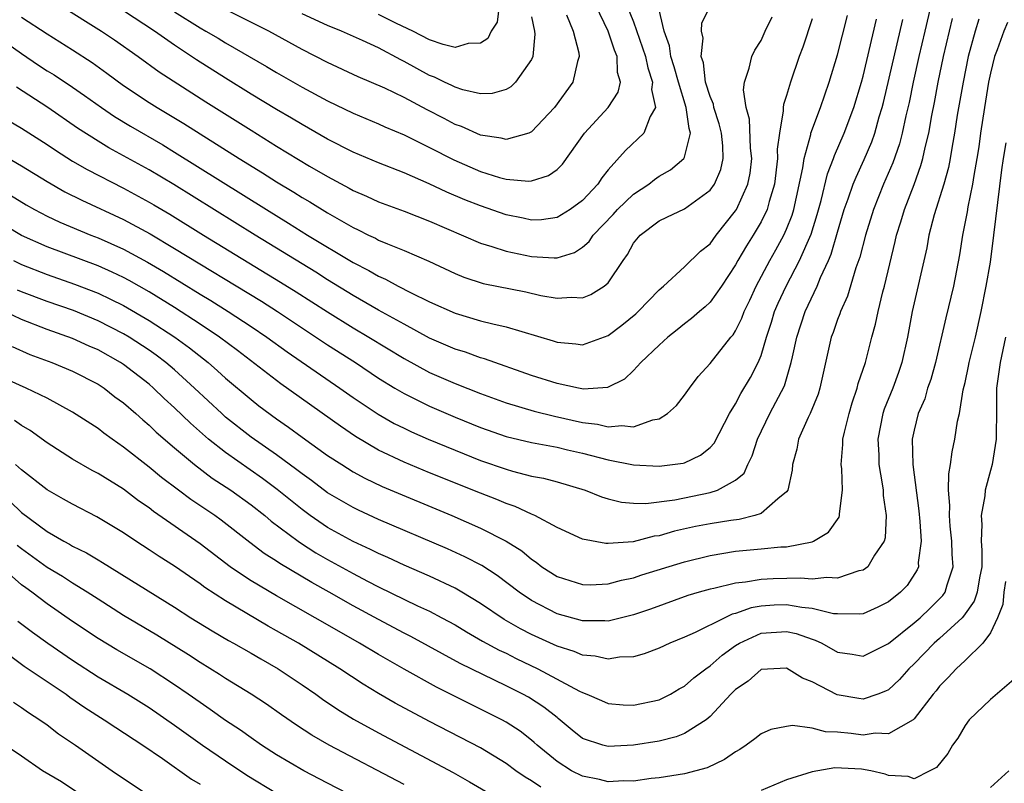
# Model space of a CAD drawing. Units: inches. Extents: x 2508000 to 2509427, y 1485009 to 1488000.
# Drawn here: x 2508367 to 2508444, y 1486184 to 1486244 of the extents above; entities that cross this region are included whole.
import ezdxf

# ---------------------------------------------------------------- set-up
doc = ezdxf.new("R2010")
doc.units = ezdxf.units.IN
doc.header["$MEASUREMENT"] = 0
doc.layers.add('LD25081485_2ft', color=226, linetype='Continuous')

msp = doc.modelspace()

# ---------------------------------------------------------------- linework, layer by layer
at = {"layer": 'LD25081485_2ft'}
for points, elevation in [([(2508438.326, 1486245), (2508437.839, 1486243), (2508437.373, 1486241), (2508436.933, 1486239), (2508436.607, 1486237.393), (2508436.359, 1486236.359), (2508436.072, 1486235), (2508435.853, 1486234.147), (2508435.336, 1486232.664), (2508434.615, 1486231), (2508433.806, 1486229), (2508433.182, 1486227), (2508432.737, 1486225.264), (2508432.439, 1486224.439), (2508431.783, 1486222.217), (2508431.225, 1486221), (2508431.176, 1486220.824), (2508431, 1486220.379), (2508430.65, 1486219.35), (2508430.511, 1486219), (2508429.614, 1486215), (2508429.473, 1486214.527), (2508428.853, 1486213), (2508428.702, 1486212.702), (2508427.936, 1486211), (2508427.799, 1486210.201), (2508427.459, 1486209), (2508427.439, 1486208.561), (2508427.1, 1486207), (2508427, 1486206.856), (2508426.311, 1486206.311), (2508425, 1486205.167), (2508424.52, 1486205), (2508423.294, 1486204.706), (2508422.623, 1486204.623), (2508421, 1486204.357), (2508419.861, 1486204.139), (2508418.221, 1486203.779), (2508417, 1486203.424), (2508416.621, 1486203.379), (2508414.957, 1486202.957), (2508413, 1486202.812), (2508412.814, 1486202.814), (2508411, 1486203.157), (2508409, 1486204.077), (2508407.269, 1486205), (2508407, 1486205.109), (2508405.717, 1486205.717), (2508405, 1486205.949), (2508404.271, 1486206.271), (2508403, 1486206.764), (2508399, 1486208.368), (2508397, 1486209.203), (2508395, 1486210.147), (2508393.199, 1486211.199), (2508392.007, 1486212.007), (2508387.344, 1486215.344), (2508383.944, 1486217.944), (2508382.532, 1486219), (2508381, 1486220.023), (2508379, 1486221.318), (2508377, 1486222.55), (2508375.44, 1486223.44), (2508375, 1486223.672), (2508374.101, 1486224.101), (2508373, 1486224.583), (2508369, 1486226.074), (2508367, 1486226.957), (2508365.735, 1486227.735)], 8726), ([(2508367, 1486244.085), (2508369, 1486242.774), (2508371, 1486241.539), (2508372.538, 1486240.538), (2508373.701, 1486239.701), (2508375, 1486238.733), (2508377, 1486237.401), (2508377.632, 1486237), (2508379.738, 1486235.738), (2508384.08, 1486233), (2508385.889, 1486231.889), (2508387, 1486231.176), (2508388.362, 1486230.362), (2508389, 1486229.953), (2508389.604, 1486229.604), (2508391, 1486228.736), (2508393, 1486227.596), (2508393.413, 1486227.413), (2508394.217, 1486227), (2508394.751, 1486226.751), (2508395, 1486226.611), (2508395.696, 1486226.304), (2508397, 1486225.779), (2508398.95, 1486224.95), (2508401, 1486223.986), (2508401.698, 1486223.698), (2508403.207, 1486223.207), (2508406.546, 1486222.546), (2508407.728, 1486222.272), (2508409, 1486222.047), (2508410.134, 1486222.134), (2508411, 1486222.085), (2508411.653, 1486222.347), (2508412.695, 1486223), (2508413, 1486223.258), (2508414.173, 1486225), (2508414.526, 1486225.475), (2508415, 1486226.365), (2508415.512, 1486227), (2508417, 1486228.13), (2508417.606, 1486228.394), (2508419, 1486229.06), (2508421, 1486230.51), (2508421.34, 1486231), (2508421.852, 1486232.148), (2508422.034, 1486233), (2508422.012, 1486233.988), (2508421.899, 1486235), (2508421.721, 1486235.721), (2508421.29, 1486237), (2508421.257, 1486237.257), (2508421, 1486237.867), (2508420.653, 1486239), (2508420.493, 1486240.494), (2508420.3, 1486241), (2508420.454, 1486242.454), (2508420.322, 1486243), (2508420.361, 1486243.64), (2508421.029, 1486244.971)], 8714), ([(2508370.047, 1486245), (2508373.267, 1486243), (2508374.3, 1486242.3), (2508376.154, 1486241), (2508377.799, 1486239.799), (2508381.455, 1486237.455), (2508385, 1486235.215), (2508387, 1486233.979), (2508389.591, 1486232.409), (2508391, 1486231.585), (2508392.688, 1486230.688), (2508393, 1486230.508), (2508394.057, 1486230.057), (2508395, 1486229.613), (2508397, 1486228.864), (2508399, 1486228.087), (2508403, 1486226.369), (2508403.893, 1486226.107), (2508405, 1486225.729), (2508407, 1486225.309), (2508408.785, 1486225.215), (2508409, 1486225.224), (2508410.357, 1486225.643), (2508411, 1486226.059), (2508411.508, 1486226.492), (2508411.843, 1486227), (2508413.396, 1486228.604), (2508413.745, 1486229), (2508415, 1486230.214), (2508416.186, 1486231), (2508416.632, 1486231.368), (2508417, 1486231.611), (2508417.89, 1486232.11), (2508418.94, 1486233), (2508419, 1486233.119), (2508419.474, 1486235), (2508419.349, 1486235.35), (2508419.129, 1486237), (2508418.515, 1486239), (2508418.192, 1486240.192), (2508417.936, 1486241), (2508417.83, 1486241.83), (2508417.391, 1486243), (2508416.943, 1486245)], 8712), ([(2508414.483, 1486245), (2508415, 1486243.712), (2508415.942, 1486241), (2508416.108, 1486240.108), (2508416.498, 1486239), (2508416.412, 1486238.412), (2508416.719, 1486237), (2508416.303, 1486236.303), (2508415.818, 1486235), (2508414.36, 1486233.64), (2508413, 1486232.128), (2508412.511, 1486231.489), (2508412.187, 1486231), (2508411, 1486229.72), (2508410.039, 1486229), (2508409, 1486228.371), (2508407.791, 1486228.209), (2508407, 1486228.178), (2508406.331, 1486228.331), (2508405, 1486228.592), (2508403, 1486229.284), (2508401.774, 1486229.774), (2508400.366, 1486230.366), (2508398.972, 1486231.028), (2508397, 1486231.882), (2508395, 1486232.666), (2508393, 1486233.507), (2508391, 1486234.524), (2508389, 1486235.659), (2508388.166, 1486236.166), (2508387, 1486236.843), (2508385, 1486238.061), (2508383, 1486239.3), (2508380.732, 1486240.732), (2508379, 1486241.887), (2508377.44, 1486243), (2508375, 1486244.597)], 8710), ([(2508379, 1486244.504), (2508381, 1486243.254), (2508381.462, 1486243), (2508382.433, 1486242.433), (2508383, 1486242.083), (2508386.226, 1486240.226), (2508387, 1486239.756), (2508389, 1486238.6), (2508391, 1486237.515), (2508393, 1486236.551), (2508395, 1486235.716), (2508395.491, 1486235.491), (2508397, 1486234.87), (2508399, 1486233.876), (2508400.892, 1486232.892), (2508403, 1486231.984), (2508404.476, 1486231.524), (2508405, 1486231.388), (2508406.777, 1486231.223), (2508407, 1486231.243), (2508408.33, 1486231.67), (2508409, 1486232.155), (2508409.43, 1486232.57), (2508411.165, 1486235), (2508413.014, 1486237), (2508413.806, 1486238.194), (2508413.969, 1486239), (2508413.75, 1486239.75), (2508413.72, 1486241), (2508413.501, 1486241.501), (2508413.011, 1486243), (2508412.035, 1486245)], 8708), ([(2508404.452, 1486245), (2508404.305, 1486243.696), (2508403.839, 1486243), (2508403.579, 1486242.421), (2508403, 1486242.042), (2508402.023, 1486242.023), (2508401, 1486241.711), (2508400.061, 1486241.939), (2508399, 1486242.317), (2508397.677, 1486243), (2508396.402, 1486243.598), (2508395, 1486244.29)], 8702), ([(2508365, 1486242.634), (2508367, 1486241.234), (2508368.334, 1486240.334), (2508369, 1486239.891), (2508369.556, 1486239.556), (2508371, 1486238.606), (2508371.949, 1486237.949), (2508373.268, 1486237), (2508374.301, 1486236.301), (2508375.543, 1486235.544), (2508378.071, 1486234.071), (2508379, 1486233.505), (2508386.21, 1486229), (2508387.945, 1486227.945), (2508389.438, 1486227), (2508393, 1486224.85), (2508394.23, 1486224.23), (2508395, 1486223.771), (2508395.544, 1486223.543), (2508396.531, 1486223), (2508397.507, 1486222.493), (2508399, 1486221.761), (2508401, 1486220.867), (2508403, 1486220.287), (2508403.963, 1486220.037), (2508405, 1486219.819), (2508408.7, 1486218.7), (2508409, 1486218.592), (2508410.473, 1486218.474), (2508411, 1486218.403), (2508413, 1486219.125), (2508414.074, 1486219.926), (2508415.174, 1486220.826), (2508415.364, 1486221), (2508417, 1486222.698), (2508417.359, 1486223), (2508419, 1486224.517), (2508420.261, 1486225.739), (2508421, 1486226.314), (2508421.491, 1486227), (2508423, 1486228.896), (2508423.064, 1486229), (2508423.968, 1486231), (2508424.135, 1486231.865), (2508424.264, 1486233), (2508424.179, 1486233.821), (2508424.1, 1486236.1), (2508423.82, 1486237), (2508423.61, 1486238.39), (2508423.695, 1486239), (2508424.079, 1486240.079), (2508424.269, 1486241), (2508424.506, 1486241.494), (2508425, 1486242.266), (2508425.333, 1486243), (2508425.88, 1486244.12)], 8716), ([(2508365.986, 1486235.986), (2508367, 1486235.387), (2508369, 1486234.096), (2508369.652, 1486233.652), (2508371, 1486232.798), (2508372.136, 1486232.136), (2508375, 1486230.68), (2508377, 1486229.593), (2508377.373, 1486229.373), (2508378.628, 1486228.628), (2508381.264, 1486227), (2508387.317, 1486223.317), (2508388.549, 1486222.549), (2508391, 1486220.979), (2508393, 1486219.733), (2508394.241, 1486219), (2508397, 1486217.319), (2508399, 1486216.235), (2508401, 1486215.366), (2508403, 1486214.59), (2508405, 1486213.857), (2508407.194, 1486213.194), (2508408.791, 1486212.791), (2508411, 1486212.299), (2508412.164, 1486212.164), (2508413, 1486211.958), (2508414.078, 1486212.079), (2508415, 1486211.97), (2508416.518, 1486212.518), (2508417, 1486212.582), (2508417.662, 1486213), (2508418.366, 1486213.633), (2508419, 1486214.451), (2508419.378, 1486215), (2508420.08, 1486215.92), (2508421, 1486216.92), (2508422.638, 1486219), (2508422.81, 1486219.19), (2508423, 1486219.487), (2508423.503, 1486220.497), (2508423.682, 1486221), (2508424.111, 1486221.889), (2508424.615, 1486223), (2508425.681, 1486225), (2508426.162, 1486225.838), (2508426.795, 1486227), (2508427, 1486227.464), (2508427.432, 1486228.568), (2508427.559, 1486229), (2508428.285, 1486232.285), (2508428.382, 1486233), (2508428.894, 1486234.894), (2508428.908, 1486235), (2508429.651, 1486237), (2508430.348, 1486239), (2508431, 1486241.145), (2508431.787, 1486244.213)], 8720), ([(2508409.731, 1486244.269), (2508410.255, 1486243), (2508410.697, 1486241.303), (2508410.734, 1486241), (2508410.598, 1486240.599), (2508410.23, 1486239), (2508408.788, 1486237), (2508407, 1486235.091), (2508406.775, 1486235), (2508405, 1486234.494), (2508404.609, 1486234.609), (2508403, 1486234.831), (2508401.503, 1486235.503), (2508401, 1486235.668), (2508400.137, 1486236.137), (2508398.818, 1486236.818), (2508397, 1486237.788), (2508395.482, 1486238.518), (2508393.415, 1486239.415), (2508391, 1486240.532), (2508389, 1486241.559), (2508386.394, 1486243), (2508383, 1486244.694)], 8706), ([(2508407, 1486244.123), (2508407.228, 1486243), (2508407.254, 1486242.746), (2508407.102, 1486241), (2508407, 1486240.78), (2508405.753, 1486239), (2508405.371, 1486238.629), (2508405, 1486238.406), (2508403.901, 1486238.099), (2508403, 1486238.086), (2508401.601, 1486238.399), (2508401, 1486238.601), (2508400.742, 1486238.742), (2508400.172, 1486239), (2508399.389, 1486239.389), (2508399, 1486239.526), (2508397, 1486240.615), (2508396.738, 1486240.738), (2508395, 1486241.674), (2508393.734, 1486242.266), (2508392.083, 1486243), (2508391, 1486243.424), (2508389, 1486244.337)], 8704), ([(2508365, 1486233.569), (2508367, 1486232.441), (2508369, 1486231.204), (2508370.396, 1486230.396), (2508371.729, 1486229.729), (2508375, 1486228.222), (2508377.087, 1486227.087), (2508379, 1486225.952), (2508385.809, 1486221.81), (2508387.082, 1486221), (2508391, 1486218.387), (2508393.183, 1486217), (2508395, 1486215.791), (2508396.283, 1486215), (2508397, 1486214.57), (2508399, 1486213.581), (2508401, 1486212.725), (2508403, 1486211.906), (2508405, 1486211.201), (2508407, 1486210.729), (2508409, 1486210.359), (2508409.826, 1486210.173), (2508411, 1486209.895), (2508413, 1486209.376), (2508415, 1486208.986), (2508417, 1486208.875), (2508418.884, 1486209.116), (2508419, 1486209.154), (2508420.258, 1486209.742), (2508421, 1486210.355), (2508421.313, 1486210.687), (2508422.53, 1486213), (2508423, 1486213.763), (2508423.424, 1486214.576), (2508424.173, 1486215.827), (2508424.771, 1486217), (2508425, 1486217.556), (2508425.437, 1486219), (2508425.823, 1486220.177), (2508426.067, 1486221), (2508426.342, 1486221.658), (2508426.963, 1486223), (2508428.024, 1486225), (2508428.925, 1486227.075), (2508429.395, 1486228.605), (2508429.702, 1486229.702), (2508430.205, 1486231.795), (2508430.683, 1486233), (2508430.756, 1486233.244), (2508431.53, 1486235), (2508432.276, 1486237), (2508432.872, 1486239), (2508433, 1486239.466), (2508434.062, 1486243.938)], 8722), ([(2508444.323, 1486243.677), (2508444.035, 1486243), (2508443.517, 1486241.516), (2508443.32, 1486241), (2508443, 1486239.701), (2508442.849, 1486239), (2508442.511, 1486237), (2508442.211, 1486235), (2508442.068, 1486233.932), (2508441.923, 1486233), (2508441.682, 1486231.682), (2508441.587, 1486231), (2508441.218, 1486229.217), (2508441.165, 1486228.835), (2508440.805, 1486227), (2508440.561, 1486225.439), (2508440.082, 1486223), (2508439.481, 1486220.518), (2508438.672, 1486217), (2508438.315, 1486215.686), (2508438.065, 1486215), (2508437.836, 1486214.164), (2508437.321, 1486213), (2508437, 1486211.696), (2508436.851, 1486211), (2508436.895, 1486209), (2508437.372, 1486205.372), (2508437.447, 1486204.553), (2508437.544, 1486203), (2508437.332, 1486201.332), (2508437.339, 1486201), (2508437.246, 1486200.754), (2508436.464, 1486199.536), (2508435.947, 1486199), (2508435, 1486198.254), (2508434.168, 1486197.833), (2508433, 1486197.312), (2508432.733, 1486197.267), (2508431, 1486197.289), (2508430.689, 1486197.311), (2508429, 1486197.728), (2508428.207, 1486197.793), (2508427, 1486198.019), (2508426.019, 1486197.98), (2508425, 1486197.906), (2508424.218, 1486197.782), (2508423, 1486197.333), (2508422.73, 1486197.27), (2508422.158, 1486197), (2508419.827, 1486195.828), (2508419, 1486195.465), (2508417.837, 1486195), (2508417, 1486194.607), (2508415.843, 1486194.157), (2508415, 1486193.93), (2508413.892, 1486193.892), (2508413, 1486193.745), (2508411.986, 1486193.986), (2508411, 1486194.066), (2508410.347, 1486194.348), (2508409, 1486194.766), (2508407, 1486195.688), (2508406.132, 1486196.132), (2508404.863, 1486196.863), (2508403, 1486198.122), (2508401.541, 1486199), (2508401, 1486199.309), (2508399, 1486200.258), (2508397, 1486201.13), (2508395.722, 1486201.722), (2508395, 1486202.024), (2508394.358, 1486202.358), (2508393, 1486202.964), (2508391, 1486204.081), (2508389.649, 1486205), (2508389, 1486205.477), (2508387.06, 1486207.06), (2508385.911, 1486207.91), (2508383, 1486209.947), (2508381.663, 1486211), (2508380.24, 1486212.24), (2508379, 1486213.453), (2508378.188, 1486214.188), (2508377.355, 1486215), (2508377, 1486215.305), (2508375, 1486216.852), (2508374.774, 1486217), (2508373, 1486217.992), (2508372.295, 1486218.295), (2508371, 1486218.883), (2508369, 1486219.591), (2508367, 1486220.37), (2508365.691, 1486221)], 8732), ([(2508366.143, 1486230.143), (2508367.366, 1486229.366), (2508368.005, 1486229), (2508369, 1486228.48), (2508370.007, 1486228.007), (2508372.435, 1486227), (2508373, 1486226.785), (2508375, 1486225.893), (2508376.875, 1486224.875), (2508378.139, 1486224.139), (2508381, 1486222.371), (2508381.858, 1486221.858), (2508383.219, 1486221), (2508385, 1486219.832), (2508386.242, 1486219), (2508387.839, 1486217.839), (2508391.973, 1486215), (2508393, 1486214.272), (2508394.959, 1486212.959), (2508396.233, 1486212.233), (2508397, 1486211.85), (2508397.577, 1486211.577), (2508398.9, 1486211), (2508401, 1486210.129), (2508403, 1486209.338), (2508405, 1486208.643), (2508405.511, 1486208.489), (2508407, 1486208.104), (2508407.93, 1486207.93), (2508409, 1486207.647), (2508411.217, 1486207), (2508412.489, 1486206.488), (2508413, 1486206.327), (2508414.062, 1486206.062), (2508415, 1486205.968), (2508415.956, 1486205.956), (2508418.249, 1486206.249), (2508421, 1486206.814), (2508421.596, 1486207), (2508423, 1486207.775), (2508423.677, 1486208.323), (2508423.958, 1486209), (2508424.31, 1486209.69), (2508424.711, 1486211), (2508425.688, 1486213), (2508426.831, 1486215.169), (2508427.374, 1486217), (2508427.46, 1486217.46), (2508427.793, 1486219), (2508428.45, 1486221), (2508429.407, 1486223), (2508429.669, 1486223.669), (2508430.286, 1486225), (2508430.5, 1486225.5), (2508431, 1486227.238), (2508431.529, 1486229), (2508431.838, 1486229.838), (2508432.233, 1486231), (2508432.447, 1486231.553), (2508433.085, 1486232.915), (2508433.679, 1486234.321), (2508433.913, 1486235), (2508434.262, 1486236.262), (2508434.491, 1486237), (2508434.595, 1486237.405), (2508436.108, 1486243.892)], 8724), ([(2508366.373, 1486225), (2508367, 1486224.689), (2508369, 1486223.904), (2508371.157, 1486223.157), (2508373, 1486222.448), (2508373.988, 1486221.988), (2508375, 1486221.484), (2508377, 1486220.312), (2508379.025, 1486219), (2508380.167, 1486218.167), (2508381.643, 1486217), (2508382.367, 1486216.367), (2508383, 1486215.78), (2508385, 1486214.098), (2508385.62, 1486213.62), (2508387, 1486212.602), (2508387.944, 1486211.944), (2508389, 1486211.165), (2508391, 1486209.729), (2508392.109, 1486209), (2508393, 1486208.442), (2508393.931, 1486207.931), (2508395.294, 1486207.294), (2508400.754, 1486205), (2508403, 1486204.019), (2508405, 1486203.004), (2508406.231, 1486202.231), (2508407, 1486201.579), (2508407.356, 1486201.356), (2508407.807, 1486201), (2508409, 1486200.229), (2508411, 1486199.592), (2508411.587, 1486199.586), (2508413, 1486199.65), (2508414.059, 1486199.941), (2508415, 1486200.129), (2508415.648, 1486200.352), (2508419, 1486201.388), (2508421, 1486201.883), (2508423, 1486202.204), (2508425, 1486202.388), (2508426.549, 1486202.549), (2508427, 1486202.561), (2508429, 1486202.957), (2508429.11, 1486203), (2508430.295, 1486203.705), (2508431.117, 1486204.883), (2508431.151, 1486205), (2508431.144, 1486205.144), (2508431.383, 1486207), (2508431.329, 1486208.671), (2508431.288, 1486209), (2508431.42, 1486210.58), (2508431.418, 1486211), (2508431.535, 1486211.536), (2508431.904, 1486213), (2508432.144, 1486213.856), (2508432.546, 1486215), (2508432.627, 1486215.373), (2508433.182, 1486217), (2508433.697, 1486219), (2508433.977, 1486220.023), (2508434.172, 1486221), (2508434.541, 1486222.541), (2508434.673, 1486223), (2508435.514, 1486226.486), (2508435.623, 1486227), (2508435.955, 1486228.045), (2508436.237, 1486229), (2508437, 1486230.979), (2508437.537, 1486232.463), (2508437.68, 1486233), (2508437.858, 1486233.858), (2508438.145, 1486235), (2508438.384, 1486236.384), (2508438.591, 1486237.409), (2508438.881, 1486239), (2508439.299, 1486241), (2508439.773, 1486243), (2508440.021, 1486243.979)], 8728), ([(2508429, 1486243.955), (2508428.268, 1486241.732), (2508427.994, 1486241), (2508427.316, 1486239), (2508427, 1486237.956), (2508426.757, 1486237.243), (2508426.731, 1486237), (2508426.743, 1486236.743), (2508426.436, 1486235), (2508426.271, 1486233.728), (2508426.293, 1486233), (2508426.056, 1486231), (2508425.631, 1486229.631), (2508425.474, 1486229), (2508425, 1486228.037), (2508424.38, 1486227), (2508423.85, 1486226.15), (2508423.178, 1486225), (2508423, 1486224.659), (2508421.901, 1486223), (2508421, 1486221.741), (2508420.616, 1486221.383), (2508420.161, 1486221), (2508419.549, 1486220.451), (2508419, 1486220.046), (2508418.429, 1486219.571), (2508417.679, 1486219), (2508417, 1486218.38), (2508415.572, 1486217), (2508415, 1486216.385), (2508414.284, 1486215.715), (2508412.95, 1486215.05), (2508411.073, 1486214.928), (2508410.677, 1486215), (2508409, 1486215.356), (2508407, 1486216.003), (2508403.305, 1486217.305), (2508403, 1486217.383), (2508401.817, 1486217.817), (2508401, 1486218.058), (2508399, 1486218.924), (2508397, 1486220.006), (2508395, 1486221.12), (2508393, 1486222.271), (2508391, 1486223.499), (2508390.082, 1486224.081), (2508385.315, 1486227), (2508378.955, 1486230.955), (2508377, 1486232.122), (2508373.849, 1486233.849), (2508373, 1486234.366), (2508371.393, 1486235.393), (2508369.055, 1486237), (2508366.61, 1486238.61)], 8718), ([(2508442.076, 1486243.924), (2508441.792, 1486243), (2508441.252, 1486241), (2508440.84, 1486239), (2508440.392, 1486236.392), (2508440.18, 1486235), (2508439.985, 1486233.985), (2508439.83, 1486233), (2508439.699, 1486232.3), (2508439.335, 1486231), (2508438.584, 1486228.584), (2508438.167, 1486227), (2508437.988, 1486226.012), (2508436.859, 1486221), (2508436.488, 1486219), (2508436.043, 1486217), (2508435.777, 1486216.223), (2508435.324, 1486215), (2508434.65, 1486213.35), (2508434.542, 1486213), (2508434.154, 1486211), (2508434.229, 1486209.771), (2508434.233, 1486209), (2508434.508, 1486207.492), (2508434.564, 1486207), (2508434.577, 1486206.577), (2508434.811, 1486205), (2508434.727, 1486203.273), (2508434.654, 1486203), (2508433.906, 1486201.906), (2508433.375, 1486201), (2508433, 1486200.731), (2508432.665, 1486200.665), (2508431, 1486200.091), (2508430.159, 1486200.16), (2508429, 1486200.012), (2508428.095, 1486200.096), (2508425.957, 1486200.043), (2508425, 1486200), (2508423.784, 1486199.784), (2508423, 1486199.717), (2508421.297, 1486199.296), (2508421, 1486199.243), (2508420.152, 1486199), (2508419.264, 1486198.735), (2508416.321, 1486197.679), (2508415, 1486197.221), (2508413, 1486196.737), (2508412.758, 1486196.758), (2508411, 1486196.75), (2508409, 1486197.299), (2508407, 1486198.342), (2508406.023, 1486199), (2508404.311, 1486200.311), (2508403.095, 1486201.095), (2508401.779, 1486201.779), (2508400.399, 1486202.399), (2508395, 1486204.709), (2508393.424, 1486205.424), (2508393, 1486205.628), (2508391, 1486206.794), (2508389.749, 1486207.749), (2508389, 1486208.276), (2508388.604, 1486208.604), (2508387, 1486209.768), (2508385, 1486211.163), (2508383, 1486212.735), (2508382.697, 1486213), (2508380.572, 1486215), (2508379, 1486216.427), (2508378.33, 1486217), (2508377.572, 1486217.572), (2508377, 1486217.973), (2508375.442, 1486219), (2508375, 1486219.265), (2508373, 1486220.287), (2508371.075, 1486221.075), (2508369, 1486221.795), (2508367, 1486222.558), (2508366.694, 1486222.694)], 8730), ([(2508366.259, 1486218.259), (2508367.645, 1486217.645), (2508369.373, 1486217), (2508371, 1486216.322), (2508373, 1486215.304), (2508373.47, 1486215), (2508374.329, 1486214.329), (2508375, 1486213.844), (2508375.973, 1486213), (2508376.509, 1486212.509), (2508377, 1486212.108), (2508377.558, 1486211.558), (2508379, 1486210.321), (2508380.575, 1486209), (2508381.95, 1486207.95), (2508383.406, 1486207), (2508385, 1486205.853), (2508386.087, 1486205), (2508386.58, 1486204.581), (2508388.696, 1486203), (2508388.872, 1486202.873), (2508390.094, 1486202.093), (2508391, 1486201.571), (2508393, 1486200.456), (2508394.14, 1486199.86), (2508395, 1486199.424), (2508398.059, 1486197.941), (2508399, 1486197.502), (2508399.951, 1486197), (2508401, 1486196.434), (2508401.895, 1486195.895), (2508403.164, 1486195.165), (2508404.46, 1486194.46), (2508405, 1486194.207), (2508405.801, 1486193.8), (2508407.491, 1486193), (2508410.757, 1486191.244), (2508411, 1486191.126), (2508411.34, 1486191), (2508412.499, 1486190.499), (2508413, 1486190.268), (2508414.174, 1486190.173), (2508415, 1486190.133), (2508417, 1486190.55), (2508417.897, 1486191), (2508418.59, 1486191.41), (2508419, 1486191.625), (2508419.726, 1486192.274), (2508420.672, 1486193), (2508421, 1486193.221), (2508421.948, 1486194.052), (2508423, 1486194.814), (2508423.296, 1486195), (2508425, 1486195.782), (2508427, 1486195.929), (2508427.761, 1486195.761), (2508429, 1486195.32), (2508429.249, 1486195.249), (2508429.759, 1486195), (2508431, 1486194.306), (2508432.144, 1486194.144), (2508433, 1486193.983), (2508435, 1486194.98), (2508437, 1486196.594), (2508437.475, 1486197), (2508438.264, 1486197.735), (2508439.255, 1486198.745), (2508439.432, 1486199), (2508439.586, 1486199.585), (2508440.054, 1486201), (2508439.982, 1486201.982), (2508439.965, 1486203), (2508439.835, 1486204.165), (2508439.768, 1486205), (2508439.807, 1486205.807), (2508439.71, 1486207), (2508439.725, 1486208.275), (2508439.865, 1486209), (2508439.987, 1486210.013), (2508440.201, 1486211), (2508440.419, 1486212.419), (2508440.55, 1486213), (2508440.855, 1486214.855), (2508441, 1486215.445), (2508441.279, 1486216.722), (2508441.323, 1486217), (2508441.811, 1486219), (2508442.257, 1486221), (2508442.662, 1486223), (2508443, 1486224.886), (2508443.267, 1486227), (2508443.559, 1486229.559), (2508443.894, 1486232.106), (2508444.026, 1486233), (2508444.234, 1486234.234)], 8734), ([(2508444.179, 1486219), (2508443.751, 1486217), (2508443.538, 1486215.539), (2508443.477, 1486215), (2508443.452, 1486213.452), (2508443.472, 1486213), (2508443.438, 1486211.437), (2508443.447, 1486211), (2508443.115, 1486209), (2508443, 1486208.528), (2508442.576, 1486207), (2508442.55, 1486206.55), (2508442.263, 1486205), (2508442.319, 1486204.319), (2508442.26, 1486203), (2508442.305, 1486202.306), (2508442.308, 1486201), (2508442.137, 1486200.137), (2508441.958, 1486199), (2508441.709, 1486198.291), (2508440.885, 1486197.115), (2508440.779, 1486197), (2508439, 1486195.357), (2508438.584, 1486195), (2508437, 1486193.383), (2508436.598, 1486193), (2508435.857, 1486192.143), (2508435, 1486191.349), (2508434.77, 1486191.23), (2508434.152, 1486191), (2508433, 1486190.622), (2508432.671, 1486190.671), (2508430.96, 1486190.96), (2508429, 1486191.959), (2508428.253, 1486192.253), (2508427, 1486193.034), (2508425, 1486192.933), (2508423.979, 1486192.021), (2508423, 1486191.364), (2508422.636, 1486191), (2508421, 1486189.245), (2508420.705, 1486189), (2508419, 1486187.909), (2508418.352, 1486187.648), (2508417, 1486187.33), (2508415, 1486187.004), (2508413, 1486186.892), (2508412.59, 1486187), (2508411, 1486187.537), (2508410.188, 1486188.188), (2508409.098, 1486189.098), (2508409, 1486189.161), (2508407.975, 1486189.976), (2508406.755, 1486190.755), (2508406.313, 1486191), (2508405, 1486191.656), (2508401.413, 1486193.413), (2508397.521, 1486195.521), (2508397, 1486195.781), (2508395, 1486196.848), (2508393, 1486197.937), (2508391.136, 1486199), (2508389.757, 1486199.757), (2508387.251, 1486201.251), (2508387, 1486201.433), (2508386.042, 1486202.042), (2508384.903, 1486202.903), (2508382.646, 1486204.646), (2508382.154, 1486205), (2508380.278, 1486206.278), (2508379.306, 1486207), (2508377.989, 1486207.989), (2508377, 1486208.802), (2508375, 1486210.38), (2508374.098, 1486211), (2508373.461, 1486211.461), (2508373, 1486211.827), (2508371, 1486213.122), (2508369, 1486214.202), (2508367.362, 1486215), (2508365.738, 1486215.738)], 8736), ([(2508444.169, 1486199.831), (2508444.051, 1486199), (2508443.967, 1486198.033), (2508443.543, 1486197), (2508443, 1486195.819), (2508442.401, 1486195), (2508441, 1486193.641), (2508440.312, 1486193), (2508439.684, 1486192.316), (2508439, 1486191.618), (2508438.733, 1486191.268), (2508438.501, 1486191), (2508437, 1486189.067), (2508436.921, 1486189), (2508435, 1486187.9), (2508433.937, 1486187.937), (2508433, 1486187.8), (2508432.077, 1486187.923), (2508431, 1486188.025), (2508430.051, 1486188.051), (2508429, 1486188.332), (2508427.465, 1486188.535), (2508427, 1486188.477), (2508425.777, 1486188.223), (2508425, 1486187.883), (2508424.509, 1486187.491), (2508423.842, 1486187), (2508423.33, 1486186.669), (2508423, 1486186.487), (2508422.127, 1486185.873), (2508420.767, 1486185.233), (2508419, 1486184.745), (2508417, 1486184.436), (2508416.385, 1486184.385), (2508415, 1486184.181), (2508414.212, 1486184.211), (2508413, 1486184.123), (2508412.317, 1486184.317), (2508411, 1486184.567), (2508410.126, 1486185), (2508409, 1486185.711), (2508407.436, 1486187), (2508407.214, 1486187.214), (2508407, 1486187.393), (2508406.095, 1486188.095), (2508405, 1486188.814), (2508404.664, 1486189), (2508403, 1486189.837), (2508399.551, 1486191.551), (2508397, 1486192.957), (2508395, 1486194.101), (2508393.519, 1486195), (2508391.908, 1486195.908), (2508390.024, 1486197), (2508387, 1486198.706), (2508385, 1486199.898), (2508384.324, 1486200.323), (2508383.369, 1486201), (2508381, 1486202.786), (2508377.339, 1486205.339), (2508377, 1486205.606), (2508376.171, 1486206.171), (2508375, 1486207.071), (2508373, 1486208.314), (2508372.542, 1486208.541), (2508371, 1486209.425), (2508369, 1486210.713), (2508367.681, 1486211.681), (2508367, 1486212.072), (2508366.451, 1486212.451)], 8738), ([(2508407.722, 1486183.722), (2508407, 1486184.216), (2508406.492, 1486184.492), (2508405.757, 1486185), (2508405, 1486185.564), (2508403, 1486186.784), (2508399, 1486188.868), (2508396.307, 1486190.307), (2508395, 1486191.066), (2508393.792, 1486191.792), (2508391.974, 1486193), (2508388.72, 1486195), (2508387, 1486195.974), (2508386.334, 1486196.334), (2508383, 1486198.311), (2508381.374, 1486199.374), (2508381, 1486199.656), (2508379, 1486201.034), (2508377.79, 1486201.79), (2508377, 1486202.329), (2508375.954, 1486203), (2508375, 1486203.649), (2508372.916, 1486204.916), (2508371, 1486205.889), (2508370.302, 1486206.302), (2508369, 1486207.025), (2508367, 1486208.591), (2508366.525, 1486209)], 8740), ([(2508366.116, 1486206.116), (2508367, 1486205.251), (2508369, 1486203.765), (2508370.317, 1486203), (2508370.764, 1486202.764), (2508371, 1486202.616), (2508372.09, 1486202.09), (2508373, 1486201.531), (2508373.339, 1486201.339), (2508379, 1486197.827), (2508380.28, 1486197), (2508381.955, 1486195.956), (2508383.22, 1486195.22), (2508383.631, 1486195), (2508385, 1486194.217), (2508385.762, 1486193.762), (2508387.123, 1486193), (2508389, 1486191.741), (2508390.081, 1486191), (2508390.612, 1486190.612), (2508391.805, 1486189.804), (2508393.046, 1486189.046), (2508395, 1486187.974), (2508400.848, 1486184.848), (2508402.131, 1486184.131), (2508403.389, 1486183.39)], 8742), ([(2508397, 1486183.909), (2508391.124, 1486187), (2508389.779, 1486187.779), (2508388.565, 1486188.565), (2508387.379, 1486189.379), (2508386.209, 1486190.21), (2508385.01, 1486191), (2508383, 1486192.229), (2508382.538, 1486192.538), (2508381, 1486193.476), (2508380.085, 1486194.085), (2508377.625, 1486195.625), (2508375, 1486197.176), (2508373, 1486198.444), (2508372.161, 1486199), (2508371, 1486199.711), (2508370.218, 1486200.218), (2508369, 1486200.94), (2508367, 1486202.395), (2508366.67, 1486202.67)], 8744), ([(2508395, 1486181.956), (2508391, 1486184.016), (2508389.137, 1486185), (2508387, 1486186.254), (2508385.829, 1486187), (2508385, 1486187.566), (2508384.17, 1486188.17), (2508383, 1486188.949), (2508381.807, 1486189.807), (2508381, 1486190.341), (2508380.071, 1486191), (2508379, 1486191.733), (2508377.079, 1486193), (2508374.486, 1486194.486), (2508373, 1486195.356), (2508371, 1486196.702), (2508369, 1486198.096), (2508367.806, 1486199), (2508367.331, 1486199.331), (2508367, 1486199.585), (2508365, 1486201.339)], 8746), ([(2508366.719, 1486196.719), (2508367.857, 1486195.857), (2508369.057, 1486195), (2508371, 1486193.659), (2508373, 1486192.368), (2508375.325, 1486191), (2508377, 1486189.949), (2508379, 1486188.572), (2508381.205, 1486187), (2508383, 1486185.764), (2508384.659, 1486184.659), (2508387, 1486183.233)], 8748), ([(2508364.894, 1486194.893), (2508367.207, 1486193.208), (2508370.492, 1486191), (2508370.78, 1486190.78), (2508371.96, 1486189.96), (2508373.489, 1486189), (2508374.387, 1486188.387), (2508376.519, 1486187), (2508378.053, 1486185.947), (2508380.342, 1486184.342), (2508381, 1486183.953)], 8750), ([(2508445, 1486192.299), (2508443, 1486190.593), (2508441.334, 1486189), (2508441, 1486188.552), (2508440.442, 1486187.559), (2508440.021, 1486187), (2508439.661, 1486186.339), (2508438.758, 1486185.242), (2508438.241, 1486185), (2508437, 1486184.374), (2508436.536, 1486184.536), (2508435, 1486184.634), (2508434.736, 1486184.736), (2508433.614, 1486185), (2508432.876, 1486185.124), (2508430.783, 1486185.217), (2508429, 1486184.909), (2508427, 1486184.273), (2508425, 1486183.45)], 8740), ([(2508366.367, 1486190.367), (2508367, 1486189.963), (2508367.555, 1486189.555), (2508368.438, 1486189), (2508369, 1486188.602), (2508369.897, 1486187.897), (2508371.226, 1486187), (2508374.11, 1486185), (2508377.041, 1486183.041)], 8752), ([(2508371.814, 1486183), (2508370.131, 1486184.131), (2508368.654, 1486185), (2508367, 1486186.141), (2508365.707, 1486187)], 8754), ([(2508443, 1486183.693), (2508444.431, 1486185)], 8742)]:
    msp.add_lwpolyline(points, dxfattribs=dict(at, elevation=elevation))

doc.saveas('drawing.dxf')
